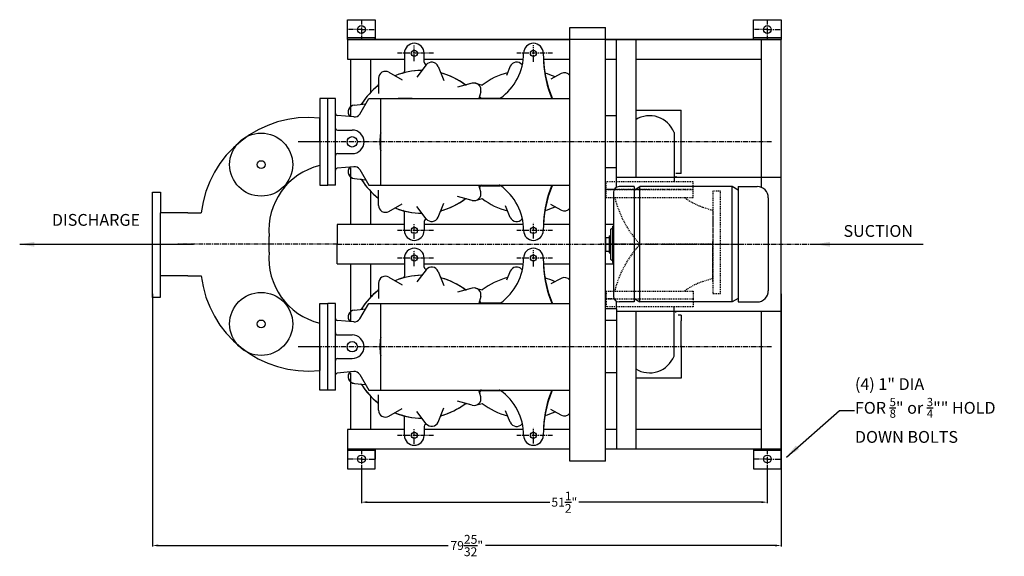
# Model space of a CAD drawing. Units: inches. Extents: x -102 to 103, y 47 to 363.
# Drawn here: x -95 to 30, y 47 to 115 of the extents above; entities that cross this region are included whole.
import ezdxf

# ---------------------------------------------------------------- set-up
doc = ezdxf.new("R2010")
doc.units = ezdxf.units.IN
doc.header["$LTSCALE"] = 0.5
doc.header["$MEASUREMENT"] = 0
doc.linetypes.add('CENTER', pattern=[2, 1.25, -0.25, 0.25, -0.25])
doc.linetypes.add('HIDDEN', pattern=[0.375, 0.25, -0.125])
for name, color, linetype in [('CENTER', 7, 'CENTER'), ('DIM', 7, 'Continuous'), ('HIDDEN', 104, 'HIDDEN'), ('TITLEBLOCK', 7, 'Continuous')]:
    doc.layers.add(name, color=color, linetype=linetype)
doc.styles.add('ROMANS', font='romans.shx')
doc.dimstyles.get("Standard").update_dxf_attribs({"dimscale": 0.75, "dimtxt": 0.18, "dimasz": 0.15, "dimexe": 0.18, "dimexo": 0.0625, "dimgap": 0.09, "dimtad": 0, "dimtih": 1, "dimtoh": 1, "dimdec": 5, "dimzin": 1, "dimdsep": 46, "dimlunit": 5, "dimtxsty": 'ROMANS', "dimcen": 0.09, "dimclrd": 256, "dimclre": 256, "dimclrt": 256, "dimadec": 1, "dimazin": 0, "dimtfac": 1, "dimtdec": 5, "dimtofl": 0, "dimtmove": 0, "dimatfit": 3, "dimfxl": 0, "dimtolj": 1, "dimtzin": 0, "dimlwd": -1, "dimlwe": -1, "dimarcsym": 0})

# ---------------------------------------------------------------- blocks, each defined once
blk = doc.blocks.new('*D60')
at = {"layer": 'Defpoints', "color": 0}
for p in [(-51.86, 57.76), (-0.36, 57.76), (-0.36, 53.53)]:
    blk.add_point(p, dxfattribs=at)
at = {"layer": 'DIM'}
for p, q in [((-51.86, 57.71), (-51.86, 53.4)), ((-0.36, 57.71), (-0.36, 53.4)), ((-51.11, 53.53), (-27.94, 53.53)), ((-1.11, 53.53), (-24.27, 53.53))]:
    blk.add_line(p, q, dxfattribs=at)
for points in [[(-51.11, 53.66), (-51.11, 53.41), (-51.86, 53.53)], [(-1.11, 53.66), (-1.11, 53.41), (-0.36, 53.53)]]:
    blk.add_solid(points, dxfattribs=at)
at = {"layer": 'DIM', "insert": (-26.11, 53.53), "char_height": 1.125, "attachment_point": 5, "style": 'ROMANS'}
blk.add_mtext('\\A1;51{\\H1.000000x;\\S1/2;}"', dxfattribs=at)
blk = doc.blocks.new('*D61')
at = {"layer": 'Defpoints', "color": 0}
for p in [(-78.38, 80.01), (1.39, 80.01), (1.39, 48.03)]:
    blk.add_point(p, dxfattribs=at)
at = {"layer": 'DIM'}
for p, q in [((-78.38, 79.96), (-78.38, 47.9)), ((1.39, 79.96), (1.39, 47.9)), ((-77.63, 48.03), (-40.86, 48.03)), ((0.64, 48.03), (-36.12, 48.03))]:
    blk.add_line(p, q, dxfattribs=at)
for points in [[(-77.63, 48.16), (-77.63, 47.91), (-78.38, 48.03)], [(0.64, 48.16), (0.64, 47.91), (1.39, 48.03)]]:
    blk.add_solid(points, dxfattribs=at)
at = {"layer": 'DIM', "insert": (-38.49, 48.03), "char_height": 1.125, "attachment_point": 5, "style": 'ROMANS'}
blk.add_mtext('\\A1;79{\\H1.000000x;\\S25/32;}"', dxfattribs=at)
blk = doc.blocks.new('*D62')
at = {"layer": 'Defpoints', "color": 0}
for p in [(-51.86, 57.76), (-0.36, 57.76), (-0.36, 53.53)]:
    blk.add_point(p, dxfattribs=at)
at = {"layer": 'DIM'}
for p, q in [((-51.86, 57.71), (-51.86, 53.4)), ((-0.36, 57.71), (-0.36, 53.4)), ((-51.11, 53.53), (-27.94, 53.53)), ((-1.11, 53.53), (-24.27, 53.53))]:
    blk.add_line(p, q, dxfattribs=at)
for points in [[(-51.11, 53.66), (-51.11, 53.41), (-51.86, 53.53)], [(-1.11, 53.66), (-1.11, 53.41), (-0.36, 53.53)]]:
    blk.add_solid(points, dxfattribs=at)
at = {"layer": 'DIM', "insert": (-26.11, 53.53), "char_height": 1.125, "attachment_point": 5, "style": 'ROMANS'}
blk.add_mtext('\\A1;51{\\H1.000000x;\\S1/2;}"', dxfattribs=at)
blk = doc.blocks.new('*D63')
at = {"layer": 'Defpoints', "color": 0}
for p in [(-78.38, 80.01), (1.39, 80.01), (1.39, 48.03)]:
    blk.add_point(p, dxfattribs=at)
at = {"layer": 'DIM'}
for p, q in [((-78.38, 79.96), (-78.38, 47.9)), ((1.39, 79.96), (1.39, 47.9)), ((-77.63, 48.03), (-40.86, 48.03)), ((0.64, 48.03), (-36.12, 48.03))]:
    blk.add_line(p, q, dxfattribs=at)
for points in [[(-77.63, 48.16), (-77.63, 47.91), (-78.38, 48.03)], [(0.64, 48.16), (0.64, 47.91), (1.39, 48.03)]]:
    blk.add_solid(points, dxfattribs=at)
at = {"layer": 'DIM', "insert": (-38.49, 48.03), "char_height": 1.125, "attachment_point": 5, "style": 'ROMANS'}
blk.add_mtext('\\A1;79{\\H1.000000x;\\S25/32;}"', dxfattribs=at)

msp = doc.modelspace()

# ---------------------------------------------------------------- linework, layer by layer
for p, q in [((-53.607234, 114.756456), (-50.107234, 114.756456)), ((-53.607234, 112.256456), (-53.607234, 114.756456)), ((-53.607234, 114.756456), (-51.857234, 114.756456)), ((-50.107234, 114.756456), (-50.107234, 112.256456)), ((-25.402438, 113.756456), (-20.902438, 113.756456)), ((-25.402438, 58.756456), (-25.402438, 113.756456)), ((-20.902438, 58.756456), (-20.902438, 113.756456)), ((-2.107929, 114.756456), (1.392071, 114.756456)), ((-2.107929, 112.256456), (-2.107929, 114.756456)), ((-2.107929, 114.756456), (-0.357929, 114.756456)), ((1.392071, 114.756456), (1.392071, 112.256456)), ((-50.107234, 112.443956), (-53.607234, 112.443956)), ((-50.107234, 112.256456), (-50.107234, 112.443956)), ((1.392071, 112.443956), (-2.107929, 112.443956)), ((-53.607929, 112.256456), (-25.402438, 112.256456)), ((1.392071, 112.256456), (-53.607929, 112.256456)), ((-53.607234, 112.256456), (-53.607234, 109.756456)), ((-20.902438, 112.256456), (-19.535429, 112.256456)), ((-19.535429, 112.256456), (1.392071, 112.256456)), ((-19.507621, 93.485528), (-19.507621, 112.256456)), ((-17.045429, 112.256456), (-17.045429, 94.756456)), ((-1.607929, 112.256456), (-1.607929, 112.256456)), ((-1.107929, 93.460822), (-1.107929, 112.256456)), ((1.392071, 86.256456), (1.392071, 112.256456)), ((-46.403688, 110.506456), (-46.403688, 108.227111)), ((-43.903688, 109.357416), (-43.903688, 110.506456)), ((-53.607929, 109.756456), (-46.403688, 109.756456)), ((-53.215493, 102.56018), (-53.215493, 109.756456)), ((-53.215493, 109.756456), (-50.715493, 109.756456)), ((-50.715493, 109.756456), (-50.715493, 105.507186)), ((-43.632347, 109.021953), (-44.815638, 107.479857)), ((-43.632347, 109.021953), (-44.815638, 107.479857)), ((-43.903688, 109.756456), (-31.318982, 109.756456)), ((-42.129768, 108.824134), (-41.38592, 107.028326)), ((-42.129768, 108.824134), (-41.38592, 107.028326)), ((-32.969038, 108.841432), (-33.460829, 107.682845)), ((-31.46479, 109.02613), (-31.443251, 108.997547)), ((-28.725674, 109.756456), (-25.402438, 109.756456)), ((-20.902438, 109.756456), (-19.507621, 109.756456)), ((-17.045429, 109.756456), (-1.107929, 109.756456)), ((-48.372438, 108.07909), (-46.689084, 107.107205)), ((-48.372438, 108.07909), (-46.689084, 107.107205)), ((-26.504602, 107.926483), (-27.817279, 107.22852)), ((-49.684938, 107.321318), (-49.684938, 105.377548)), ((-49.684938, 107.321318), (-49.684938, 105.377548)), ((-37.795222, 106.686573), (-39.672759, 106.183489)), ((-37.974315, 106.638585), (-39.672759, 106.183489)), ((-37.387153, 106.686573), (-36.531217, 106.457226)), ((-36.723571, 105.614921), (-36.953596, 104.756456)), ((-57.128009, 104.756456), (-57.128009, 93.756456)), ((-56.128009, 104.756456), (-57.128009, 104.756456)), ((-56.128009, 93.756456), (-56.128009, 104.756456)), ((-56.128009, 93.756456), (-56.128009, 104.756456)), ((-55.153688, 104.756456), (-56.128009, 104.756456)), ((-55.153688, 93.756456), (-55.153688, 104.756456)), ((-52.752542, 103.914398), (-51.334915, 104.063396)), ((-52.752542, 103.914398), (-51.334915, 104.063396)), ((-52.072648, 102.785605), (-50.934777, 104.756456)), ((-50.934777, 104.756456), (-25.402438, 104.756456)), ((-49.403688, 93.756456), (-49.403688, 104.756456)), ((-36.611043, 104.818956), (-34.279176, 104.818956)), ((-27.636755, 104.756456), (-27.672839, 104.818956)), ((-52.839493, 102.419839), (-54.942796, 102.594585)), ((-53.36897, 102.529879), (-53.347476, 102.500296)), ((-53.36897, 102.529879), (-53.317899, 102.459586)), ((-19.507621, 102.568956), (-20.902438, 102.568956)), ((-17.045429, 103.256456), (-11.284259, 103.256456)), ((-11.284259, 99.149642), (-11.284259, 103.256456)), ((-57.128009, 99.256456), (-57.128009, 102.256456)), ((-54.903688, 100.756456), (-53.028688, 100.756456)), ((-12.196306, 100.455289), (-12.196306, 94.193956)), ((-57.128009, 99.256456), (-59.878009, 99.256456)), ((-57.128009, 99.256456), (-57.128009, 96.256456)), ((-44.153688, 99.256456), (-44.153688, 99.256456)), ((-44.153688, 99.256456), (-44.153688, 99.256456)), ((-11.284259, 95.965721), (-11.284259, 99.149642)), ((-54.903688, 97.756456), (-53.028688, 97.756456)), ((-52.839493, 96.093073), (-54.942796, 95.918327)), ((-53.36897, 95.983033), (-53.317899, 96.053326)), ((-53.36897, 95.983033), (-53.347476, 96.012616)), ((-53.215493, 88.756456), (-53.215493, 95.952732)), ((-52.072648, 95.727307), (-50.934777, 93.756456)), ((-19.507621, 95.943956), (-20.902438, 95.943956)), ((-11.284259, 95.256456), (-11.971759, 95.256456)), ((-11.284259, 95.256456), (-11.284259, 95.965721)), ((-57.128009, 93.756456), (-56.128009, 93.756456)), ((-55.153688, 93.756456), (-56.128009, 93.756456)), ((-52.752542, 94.598514), (-51.334915, 94.449516)), ((-52.752542, 94.598514), (-51.334915, 94.449516)), ((-50.934777, 93.756456), (-25.402438, 93.756456)), ((-36.723571, 92.897991), (-36.953596, 93.756456)), ((-27.636755, 93.756456), (-27.672839, 93.693956)), ((-19.507621, 94.756456), (1.392071, 94.756456)), ((-11.971759, 94.891725), (-11.971759, 94.756456)), ((-78.378009, 79.506456), (-78.367747, 92.863559)), ((-78.367747, 92.863559), (-77.367747, 92.863559)), ((-77.367747, 92.863559), (-77.367747, 90.256456)), ((-50.715493, 93.005726), (-50.715493, 88.756456)), ((-49.684938, 91.191594), (-49.684938, 93.135363)), ((-49.684938, 91.191594), (-49.684938, 93.135363)), ((-36.611043, 93.693956), (-34.279176, 93.693956)), ((-19.885569, 92.856456), (-19.885569, 79.656456)), ((-17.264819, 93.568956), (-19.173069, 93.568956)), ((-17.264819, 93.568956), (-17.264819, 78.943956)), ((-17.264819, 93.130364), (-16.517904, 93.568956)), ((-16.517904, 78.943956), (-16.517904, 93.568956)), ((-4.821853, 93.568956), (-16.517904, 93.568956)), ((-4.821853, 78.943956), (-4.821853, 93.568956)), ((-4.074938, 93.130364), (-4.821853, 93.568956)), ((-4.074938, 93.568956), (-4.074938, 78.943956)), ((-4.074938, 93.568956), (-1.652438, 93.568956)), ((-48.372438, 90.433822), (-46.689084, 91.405707)), ((-48.372438, 90.433822), (-46.689084, 91.405707)), ((-42.129768, 89.688778), (-41.38592, 91.484586)), ((-42.129768, 89.688778), (-41.38592, 91.484586)), ((-37.795222, 91.826339), (-39.672759, 92.329423)), ((-37.974315, 91.874327), (-39.672759, 92.329423)), ((-37.387153, 91.826339), (-36.531217, 92.055686)), ((-26.504602, 90.586429), (-27.840938, 91.296972)), ((-0.227438, 92.143956), (-0.227438, 80.368956)), ((-73.878009, 90.256456), (-77.378009, 90.256456)), ((-77.378009, 90.256456), (-77.378009, 86.256456)), ((-73.878009, 90.256456), (-72.176442, 90.256456)), ((-46.403688, 88.006456), (-46.403688, 90.285801)), ((-43.632347, 89.490959), (-44.815638, 91.033055)), ((-43.632347, 89.490959), (-44.815638, 91.033055)), ((-32.969038, 89.67148), (-33.582224, 91.116057)), ((-54.920429, 88.756456), (-54.920429, 86.256456)), ((-46.403688, 88.756456), (-54.920429, 88.756456)), ((-43.903688, 89.155496), (-43.903688, 88.006456)), ((-31.318982, 88.756456), (-43.903688, 88.756456)), ((-31.46479, 89.486782), (-31.443251, 89.515365)), ((-25.402438, 88.756456), (-28.730236, 88.756456)), ((-19.885569, 88.756456), (-20.902438, 88.756456)), ((-20.236398, 88.123613), (-20.01713, 88.329155)), ((-20.236398, 88.123613), (-20.236398, 84.389299)), ((-20.01713, 88.567177), (-20.01713, 83.945735)), ((-20.01713, 88.567177), (-19.885569, 88.567177)), ((1.392071, 86.256456), (1.392071, 88.256456)), ((-77.378009, 86.256456), (-77.378009, 82.256456)), ((-77.378009, 86.256456), (-77.378009, 79.506456)), ((-63.565509, 85.256456), (-63.565509, 87.256456)), ((-54.920429, 83.756456), (-54.920429, 86.256456)), ((-20.902438, 87.111456), (-20.411813, 87.111456)), ((-20.902438, 87.111456), (-20.902438, 85.401456)), ((-20.902438, 86.256456), (-19.535429, 86.256456)), ((-20.411813, 87.323429), (-20.411813, 85.189483)), ((-20.411813, 87.323429), (-20.236398, 87.323429)), ((1.392071, 84.256456), (1.392071, 86.256456)), ((1.392071, 60.256456), (1.392071, 86.256456)), ((5.714077, 86.256456), (17.455441, 86.256456)), ((-20.902438, 85.401456), (-20.411813, 85.401456)), ((-20.411813, 85.189483), (-20.236398, 85.189483)), ((-54.920429, 83.756456), (-46.403688, 83.756456)), ((-53.215493, 76.56018), (-53.215493, 83.756456)), ((-50.715493, 83.756456), (-50.715493, 79.507186)), ((-46.403688, 84.506456), (-46.403688, 82.227111)), ((-43.903688, 83.357416), (-43.903688, 84.506456)), ((-43.903688, 83.756456), (-31.318982, 83.756456)), ((-28.725674, 83.756456), (-25.402438, 83.756456)), ((-20.902438, 83.756456), (-19.885569, 83.756456)), ((-20.236398, 84.389299), (-20.01713, 84.183757)), ((-20.01713, 83.945735), (-19.885569, 83.945735)), ((-43.632347, 83.021953), (-44.815638, 81.479857)), ((-43.632347, 83.021953), (-44.815638, 81.479857)), ((-42.129768, 82.824134), (-41.38592, 81.028326)), ((-42.129768, 82.824134), (-41.38592, 81.028326)), ((-32.969038, 82.841432), (-33.460829, 81.682845)), ((-31.46479, 83.02613), (-31.443251, 82.997547)), ((-73.878009, 82.256456), (-77.378009, 82.256456)), ((-73.878009, 82.256456), (-72.176442, 82.256456)), ((-49.684938, 81.321318), (-49.684938, 79.377548)), ((-49.684938, 81.321318), (-49.684938, 79.377548)), ((-48.372438, 82.07909), (-46.689084, 81.107205)), ((-48.372438, 82.07909), (-46.689084, 81.107205)), ((-26.504602, 81.926483), (-27.817279, 81.22852)), ((-37.795222, 80.686573), (-39.672759, 80.183489)), ((-37.974315, 80.638585), (-39.672759, 80.183489)), ((-37.387153, 80.686573), (-36.531217, 80.457226)), ((-77.378009, 79.506456), (-78.378009, 79.506456)), ((-57.128009, 67.756456), (-57.128009, 78.756456)), ((-57.128009, 78.756456), (-56.128009, 78.756456)), ((-55.153688, 78.756456), (-56.128009, 78.756456)), ((-56.128009, 67.756456), (-56.128009, 78.756456)), ((-56.128009, 67.756456), (-56.128009, 78.756456)), ((-55.153688, 67.756456), (-55.153688, 78.756456)), ((-52.072648, 76.785605), (-50.934777, 78.756456)), ((-50.934777, 78.756456), (-25.402438, 78.756456)), ((-49.403688, 67.756456), (-49.403688, 78.756456)), ((-36.723571, 79.614921), (-36.953596, 78.756456)), ((-36.611043, 78.818956), (-34.279176, 78.818956)), ((-27.636755, 78.756456), (-27.672839, 78.818956)), ((-19.507621, 78.068956), (-19.507621, 79.027384)), ((-17.264819, 78.943956), (-19.173069, 78.943956)), ((-17.264819, 79.382548), (-16.517904, 78.943956)), ((-4.821853, 78.943956), (-16.517904, 78.943956)), ((-4.074938, 79.382548), (-4.821853, 78.943956)), ((-4.074938, 78.943956), (-1.652438, 78.943956)), ((-52.752542, 77.914398), (-51.334915, 78.063396)), ((-52.752542, 77.914398), (-51.334915, 78.063396)), ((-19.507621, 78.068956), (-20.784259, 78.068956)), ((-19.507621, 78.068956), (-19.507621, 60.256456)), ((-19.507621, 77.756456), (1.392071, 77.756456)), ((-17.045429, 77.756456), (-17.045429, 60.256456)), ((-12.196306, 72.057623), (-12.196306, 78.318956)), ((-11.971759, 77.621187), (-11.971759, 77.756456)), ((-1.107929, 60.256456), (-1.107929, 77.756456)), ((-57.128009, 73.256456), (-57.128009, 76.256456)), ((-52.839493, 76.419839), (-54.942796, 76.594585)), ((-53.36897, 76.529879), (-53.317899, 76.459586)), ((-53.36897, 76.529879), (-53.347476, 76.500296)), ((-19.507621, 76.568956), (-20.902438, 76.568956)), ((-11.284259, 77.256456), (-11.682066, 77.256456)), ((-11.284259, 77.256456), (-11.284259, 76.547191)), ((-11.284259, 73.36327), (-11.284259, 76.547191)), ((-54.903688, 74.756456), (-53.028688, 74.756456)), ((-57.128009, 73.256456), (-59.878009, 73.256456)), ((-57.128009, 73.256456), (-57.128009, 70.256456)), ((-44.153688, 73.256456), (-44.153688, 73.256456)), ((-44.153688, 73.256456), (-44.153688, 73.256456)), ((-11.284259, 73.36327), (-11.284259, 69.256456)), ((-54.903688, 71.756456), (-53.028688, 71.756456)), ((-52.839493, 70.093073), (-54.942796, 69.918327)), ((-53.36897, 69.983033), (-53.317899, 70.053326)), ((-53.36897, 69.983033), (-53.347476, 70.012616)), ((-53.215493, 62.756456), (-53.215493, 69.952732)), ((-52.072648, 69.727307), (-50.934777, 67.756456)), ((-19.507621, 69.943956), (-20.902438, 69.943956)), ((-11.284259, 69.256456), (-17.045429, 69.256456)), ((-56.128009, 67.756456), (-57.128009, 67.756456)), ((-55.153688, 67.756456), (-56.128009, 67.756456)), ((-52.752542, 68.598514), (-51.334915, 68.449516)), ((-52.752542, 68.598514), (-51.334915, 68.449516)), ((-50.934777, 67.756456), (-25.402438, 67.756456)), ((-36.723571, 66.897991), (-36.953596, 67.756456)), ((-36.611043, 67.693956), (-34.279176, 67.693956)), ((-27.636755, 67.756456), (-27.672839, 67.693956)), ((-50.715493, 67.005726), (-50.715493, 62.756456)), ((-49.684938, 65.191594), (-49.684938, 67.135363)), ((-49.684938, 65.191594), (-49.684938, 67.135363)), ((-37.974315, 65.874327), (-39.672759, 66.329423)), ((-37.795222, 65.826339), (-39.672759, 66.329423)), ((-48.372438, 64.433822), (-46.689084, 65.405707)), ((-48.372438, 64.433822), (-46.689084, 65.405707)), ((-43.632347, 63.490959), (-44.815638, 65.033055)), ((-43.632347, 63.490959), (-44.815638, 65.033055)), ((-42.129768, 63.688778), (-41.38592, 65.484586)), ((-42.129768, 63.688778), (-41.38592, 65.484586)), ((-37.387153, 65.826339), (-36.531217, 66.055686)), ((-32.969038, 63.67148), (-33.582224, 65.116057)), ((-26.504602, 64.586429), (-27.840938, 65.296972)), ((-46.403688, 62.006456), (-46.403688, 64.285801)), ((-46.403688, 62.756456), (-53.607929, 62.756456)), ((-53.607234, 62.756456), (-53.607234, 60.256456)), ((-43.903688, 63.155496), (-43.903688, 62.006456)), ((-31.318982, 62.756456), (-43.903688, 62.756456)), ((-31.46479, 63.486782), (-31.443251, 63.515365)), ((-25.402438, 62.756456), (-28.730236, 62.756456)), ((-19.507621, 62.756456), (-20.902438, 62.756456)), ((-1.107929, 62.756456), (-17.045429, 62.756456)), ((-25.402438, 60.256456), (-53.607929, 60.256456)), ((-50.107234, 60.256456), (-53.607234, 60.256456)), ((-53.607234, 60.256456), (-53.607234, 57.756456)), ((-50.107234, 60.068956), (-53.607234, 60.068956)), ((-50.107234, 60.256456), (-50.113328, 59.006471)), ((-50.107234, 57.756456), (-50.107234, 60.256456)), ((-50.107234, 60.256456), (-50.107234, 60.068956)), ((1.392071, 60.256456), (-20.902438, 60.256456)), ((1.392071, 60.256456), (-2.107929, 60.256456)), ((-2.107929, 60.256456), (-2.107929, 57.756456)), ((1.392071, 60.068956), (-2.107929, 60.068956)), ((1.392071, 60.256456), (1.392071, 60.006456)), ((1.392071, 57.756456), (1.392071, 60.256456)), ((1.392071, 60.256456), (1.392071, 60.068956)), ((-20.902438, 58.756456), (-25.402438, 58.756456)), ((-53.607234, 57.756456), (-50.107234, 57.756456)), ((-53.607234, 57.756456), (-51.857234, 57.756456)), ((-2.107929, 57.756456), (1.392071, 57.756456)), ((-2.107929, 57.756456), (-0.357929, 57.756456))]:
    msp.add_line(p, q)
for centre, radius in [((-51.857234, 113.506441), 0.5), ((-0.357929, 113.506441), 0.5), ((-45.153688, 110.506456), 0.390625), ((-30.028688, 110.506456), 0.390625), ((-64.579747, 96.364606), 4), ((-53.028688, 99.256456), 0.6575), ((-64.579747, 96.364606), 0.5), ((-45.153688, 88.006456), 0.390625), ((-30.028688, 88.006456), 0.390625), ((-45.153688, 84.506456), 0.390625), ((-30.028688, 84.506456), 0.390625), ((-64.579747, 76.148306), 4), ((-64.579747, 76.148306), 0.5), ((-53.028688, 73.256456), 0.6575), ((-45.153688, 62.006456), 0.390625), ((-30.028688, 62.006456), 0.390625), ((-51.857234, 59.006471), 0.5), ((-0.357929, 59.006471), 0.5)]:
    msp.add_circle(centre, radius)
for centre, radius, start, end in [((-45.153688, 110.506456), 1.25, 0, 180), ((-30.028688, 110.506456), 1.25, 0, 180), ((-43.653688, 109.357416), 0.25, 180, 309.49585297), ((-42.938163, 108.489286), 0.875, 22.5, 142.5), ((-42.938163, 108.489286), 0.875, 22.5, 142.5), ((-32.163596, 108.499542), 0.875, 40.543889, 157), ((-48.809938, 107.321318), 0.875, 60, 180), ((-48.809938, 107.321318), 0.875, 60, 180), ((-47.58563, 107.913501), 0.25, 240, 291.62502933), ((-44.153688, 99.256456), 9.0625, 90.11444042, 112.38555958), ((-44.153688, 99.256456), 9.0625, 90.87497067, 111.62502933), ((-46.653688, 108.227111), 0.25, 285.57243285, 0), ((-44.295894, 108.56787), 0.25, 270.87497067, 322.5), ((-41.606355, 108.213786), 0.25, 202.5, 254.12502933), ((-44.153688, 99.256456), 9.0625, 52.61444042, 74.88555958), ((-44.153688, 99.256456), 9.0625, 53.37497067, 74.12502933), ((-31.028688, 99.256456), 9.0625, 104.61444042, 127.38555958), ((-31.028688, 99.256456), 9.0625, 65.61444042, 74.4496717), ((-26.093815, 107.153904), 0.875, 37.80093844, 118), ((-44.153688, 99.256456), 9.0625, 127.61444042, 148.38555958), ((-44.153688, 99.256456), 9.0625, 128.37497067, 147.62502933), ((-49.934938, 106.557128), 0.25, 308.37497067, 0), ((-38.598078, 106.730268), 0.25, 233.37497067, 285), ((-37.568756, 105.841388), 0.875, 345, 105), ((-36.627789, 105.006456), 0.25, 165, 270), ((-36.611043, 105.068956), 0.25, 165, 270), ((-52.66108, 103.044191), 0.875, 96, 221.96776942), ((-52.66108, 103.044191), 0.875, 96, 216), ((-52.018671, 104.242908), 0.25, 276, 327.62502933), ((-34.365569, 105.006456), 0.25, 270, 305.43094469), ((-54.903688, 102.841507), 0.25, 180, 261), ((-52.722167, 103.160605), 0.75, 261, 330), ((-15.284259, 99.256456), 3.3125, 21.21764854, 122.11862021), ((-58.620822, 88.692859), 13.6455, 83.71929086, 173.42019386), ((-58.620822, 88.692859), 13.6455, 83.71929086, 173.42019386), ((-54.903688, 101.006456), 0.25, 180, 270), ((-53.028688, 99.256456), 1.5, 270, 90), ((-44.153688, 99.256456), 5.375, 167.61920108, 192.38079892), ((-54.903688, 97.506456), 0.25, 90, 180), ((-55.135818, 88.029185), 8.465035, 103.61187632, 185.23752742), ((-54.903688, 95.671405), 0.25, 99, 180), ((-52.66108, 95.468721), 0.875, 138.03223058, 264), ((-52.66108, 95.468721), 0.875, 144, 264), ((-52.722167, 95.352307), 0.75, 30, 99), ((-52.018671, 94.270004), 0.25, 32.37497067, 84), ((-44.153688, 99.256456), 9.0625, 211.61444042, 232.38555958), ((-44.153688, 99.256456), 9.0625, 212.37497067, 231.62502933), ((-36.627789, 93.506456), 0.25, 90, 195), ((-34.365569, 93.506456), 0.25, 54.56905531, 90), ((-37.568756, 92.671524), 0.875, 255, 15), ((-36.611043, 93.443956), 0.25, 90, 195), ((-19.173069, 92.856456), 0.7125, 90, 180), ((-1.652438, 92.143956), 1.425, 0, 90), ((-49.934938, 91.955784), 0.25, 0, 51.62502933), ((-44.153688, 99.256456), 9.0625, 285.11444042, 307.38555958), ((-44.153688, 99.256456), 9.0625, 285.87497067, 306.62502933), ((-38.598078, 91.782644), 0.25, 75, 126.62502933), ((-31.028688, 99.256456), 9.0625, 232.61444042, 255.38555958), ((-48.809938, 91.191594), 0.875, 180, 300), ((-48.809938, 91.191594), 0.875, 180, 300), ((-47.58563, 90.599411), 0.25, 68.37497067, 120), ((-44.153688, 99.256456), 9.0625, 247.61444042, 269.88555958), ((-44.153688, 99.256456), 9.0625, 248.37497067, 269.88555958), ((-44.153688, 99.256456), 9.0625, 248.37497067, 254.42756715), ((-46.653688, 90.285801), 0.25, 0, 74.42756715), ((-44.295894, 89.945042), 0.25, 37.5, 89.12502933), ((-41.606355, 90.299126), 0.25, 105.87497067, 157.5), ((-31.028688, 99.256456), 9.0625, 285.5503283, 294.38555958), ((-26.093815, 91.359008), 0.875, 242, 322.19906156), ((-43.653688, 89.155496), 0.25, 50.50414703, 180), ((-42.938163, 90.023626), 0.875, 217.5, 337.5), ((-42.938163, 90.023626), 0.875, 217.5, 337.5), ((-32.163596, 90.01337), 0.875, 203, 323), ((-45.153688, 88.006456), 1.25, 180, 0), ((-30.028688, 88.006456), 1.25, 180, 0), ((-55.135818, 84.483727), 8.465035, 174.76247258, 256.38812368), ((-45.153688, 84.506456), 1.25, 0, 180), ((-30.028688, 84.506456), 1.25, 0, 180), ((-43.653688, 83.357416), 0.25, 180, 309.49585297), ((-42.938163, 82.489286), 0.875, 22.5, 142.5), ((-42.938163, 82.489286), 0.875, 22.5, 142.5), ((-32.163596, 82.499542), 0.875, 40.543889, 157), ((-58.620822, 83.820053), 13.6455, 186.57980614, 276.28070914), ((-48.809938, 81.321318), 0.875, 60, 180), ((-48.809938, 81.321318), 0.875, 60, 180), ((-47.58563, 81.913501), 0.25, 240, 291.62502933), ((-44.153688, 73.256456), 9.0625, 90.11444042, 112.38555958), ((-44.153688, 73.256456), 9.0625, 90.87497067, 111.62502933), ((-46.653688, 82.227111), 0.25, 285.57243285, 0), ((-44.295894, 82.56787), 0.25, 270.87497067, 322.5), ((-41.606355, 82.213786), 0.25, 202.5, 254.12502933), ((-44.153688, 73.256456), 9.0625, 52.61444042, 74.88555958), ((-44.153688, 73.256456), 9.0625, 53.37497067, 74.12502933), ((-31.028688, 73.256456), 9.0625, 104.61444042, 127.38555958), ((-31.028688, 73.256456), 9.0625, 65.61444042, 74.4496717), ((-26.093815, 81.153904), 0.875, 37.80093844, 118), ((-44.153688, 73.256456), 9.0625, 127.61444042, 148.38555958), ((-44.153688, 73.256456), 9.0625, 128.37497067, 147.62502933), ((-49.934938, 80.557128), 0.25, 308.37497067, 0), ((-38.598078, 80.730268), 0.25, 233.37497067, 285), ((-37.568756, 79.841388), 0.875, 345, 105), ((-1.652438, 80.368956), 1.425, 270, 0), ((-36.627789, 79.006456), 0.25, 165, 270), ((-36.611043, 79.068956), 0.25, 165, 270), ((-34.365569, 79.006456), 0.25, 270, 305.43094469), ((-19.173069, 79.656456), 0.7125, 180, 270), ((-52.66108, 77.044191), 0.875, 96, 216), ((-52.66108, 77.044191), 0.875, 96, 221.96776942), ((-52.018671, 78.242908), 0.25, 276, 327.62502933), ((-54.903688, 76.841507), 0.25, 180, 261), ((-52.722167, 77.160605), 0.75, 261, 330), ((-54.903688, 75.006456), 0.25, 180, 270), ((-53.028688, 73.256456), 1.5, 270, 90), ((-44.153688, 73.256456), 5.375, 167.61920108, 192.38079892), ((-54.903688, 71.506456), 0.25, 90, 180), ((-15.284259, 73.256456), 3.3125, 237.88137979, 338.78235146), ((-15.284259, 73.256456), 3.3125, 237.88137979, 338.78235146), ((-52.66108, 69.468721), 0.875, 138.03223058, 264), ((-52.66108, 69.468721), 0.875, 144, 264), ((-52.722167, 69.352307), 0.75, 30, 99), ((-54.903688, 69.671405), 0.25, 99, 180), ((-52.018671, 68.270004), 0.25, 32.37497067, 84), ((-44.153688, 73.256456), 9.0625, 211.61444042, 232.38555958), ((-44.153688, 73.256456), 9.0625, 212.37497067, 231.62502933), ((-36.627789, 67.506456), 0.25, 90, 195), ((-36.611043, 67.443956), 0.25, 90, 195), ((-34.365569, 67.506456), 0.25, 54.56905531, 90), ((-37.568756, 66.671524), 0.875, 255, 15), ((-49.934938, 65.955784), 0.25, 0, 51.62502933), ((-48.809938, 65.191594), 0.875, 180, 300), ((-48.809938, 65.191594), 0.875, 180, 300), ((-44.153688, 73.256456), 9.0625, 285.11444042, 307.38555958), ((-44.153688, 73.256456), 9.0625, 285.87497067, 306.62502933), ((-38.598078, 65.782644), 0.25, 75, 126.62502933), ((-31.028688, 73.256456), 9.0625, 232.61444042, 255.38555958), ((-31.028688, 73.256456), 9.0625, 285.5503283, 294.38555958), ((-47.58563, 64.599411), 0.25, 68.37497067, 120), ((-44.153688, 73.256456), 9.0625, 247.61444042, 269.88555958), ((-44.153688, 73.256456), 9.0625, 248.37497067, 254.42756715), ((-44.153688, 73.256456), 9.0625, 248.37497067, 269.88555958), ((-46.653688, 64.285801), 0.25, 0, 74.42756715), ((-44.295894, 63.945042), 0.25, 37.5, 89.12502933), ((-41.606355, 64.299126), 0.25, 105.87497067, 157.5), ((-26.093815, 65.359008), 0.875, 242, 322.19906156), ((-43.653688, 63.155496), 0.25, 50.50414703, 180), ((-42.938163, 64.023626), 0.875, 217.5, 337.5), ((-42.938163, 64.023626), 0.875, 217.5, 337.5), ((-32.163596, 64.01337), 0.875, 203, 323), ((-45.153688, 62.006456), 1.25, 180, 0), ((-30.028688, 62.006456), 1.25, 180, 0)]:
    msp.add_arc(centre, radius, start, end)
at = {"layer": 'CENTER', "color": 1}
for p, q in [((-51.857234, 114.756456), (-51.857234, 112.256456)), ((-0.357929, 114.756456), (-0.357929, 112.256456)), ((-51.857234, 113.506441), (-53.607234, 113.506441)), ((-51.857234, 113.506441), (-50.107234, 113.506441)), ((-0.357929, 113.506441), (-2.107929, 113.506441)), ((-0.357929, 113.506441), (1.392071, 113.506441)), ((-51.857234, 60.256486), (-51.857234, 57.756486)), ((-0.357929, 60.256486), (-0.357929, 57.756486)), ((-51.857234, 59.006471), (-53.607234, 59.006471)), ((-51.857234, 59.006471), (-50.107234, 59.006471)), ((-0.357929, 59.006471), (-2.107929, 59.006471)), ((-0.357929, 59.006471), (1.392071, 59.006471))]:
    msp.add_line(p, q, dxfattribs=at)
at = {"layer": 'CENTER'}
for p, q in [((-45.153688, 109.494458), (-45.153688, 111.508108)), ((-30.028688, 109.42813), (-30.028688, 111.502682)), ((-42.724784, 110.506456), (-47.267452, 110.506456)), ((-27.599784, 110.506456), (-32.142452, 110.506456)), ((0.166455, 99.256456), (-58.867778, 99.256456)), ((-45.153688, 86.931264), (-45.153688, 88.909213)), ((-30.028688, 86.982046), (-30.028688, 88.984275)), ((-42.724784, 88.006456), (-47.267452, 88.006456)), ((-27.599784, 88.006456), (-32.142452, 88.006456)), ((-54.920429, 86.256456), (-75.153688, 86.256456)), ((-54.920429, 86.256456), (17.455441, 86.256456)), ((-18.349962, 86.256456), (-21.529408, 86.256456)), ((-45.153688, 83.494458), (-45.153688, 85.508108)), ((-30.028688, 83.42813), (-30.028688, 85.502682)), ((-42.724784, 84.506456), (-47.267452, 84.506456)), ((-27.599784, 84.506456), (-32.142452, 84.506456)), ((0.166455, 73.256456), (-58.462517, 73.256456)), ((-45.153688, 60.931264), (-45.153688, 62.909213)), ((-30.028688, 60.982046), (-30.028688, 62.984275)), ((-42.724784, 62.006456), (-47.267452, 62.006456)), ((-27.599784, 62.006456), (-32.142452, 62.006456))]:
    msp.add_line(p, q, dxfattribs=at)
at = {"layer": 'DIM'}
msp.add_line((-45.403688, 104.756456), (-47.184777, 104.756456), dxfattribs=at)
at = {"layer": 'HIDDEN'}
for p, q in [((-20.784259, 93.193956), (-20.784259, 94.193956)), ((-9.784259, 94.193956), (-20.784259, 94.193956)), ((-9.784259, 93.193956), (-9.784259, 94.193956)), ((-19.800564, 93.193956), (-20.784259, 93.193956)), ((-20.784259, 93.193956), (-15.284259, 93.193956)), ((-20.784259, 92.193956), (-20.784259, 93.193956)), ((-9.784259, 93.193956), (-20.784259, 93.193956)), ((-15.284259, 93.193956), (-9.784259, 93.193956)), ((-9.784259, 92.193956), (-9.784259, 93.193956)), ((-6.278688, 93.006456), (-7.278688, 93.006456)), ((-7.278688, 93.006456), (-7.278688, 80.006456)), ((-6.278688, 86.256456), (-6.278688, 93.006456)), ((-20.784259, 92.193956), (-15.284259, 92.193956)), ((-15.284259, 92.193956), (-9.784259, 92.193956)), ((-8.517904, 90.967165), (-7.278688, 90.561939)), ((-7.278688, 90.967165), (-7.278688, 86.661683)), ((-7.278688, 90.561939), (-7.278688, 86.256456)), ((-7.278688, 86.256456), (-18.746741, 86.256456)), ((-7.278688, 86.256456), (-18.746741, 86.256456)), ((-15.278688, 86.256456), (-3.810634, 86.256456)), ((-7.278688, 82.3562), (-7.278688, 86.661683)), ((-7.278688, 81.950973), (-7.278688, 86.256456)), ((-6.278688, 80.006456), (-6.278688, 86.256456)), ((-8.517904, 81.545747), (-7.278688, 81.950973)), ((-7.278688, 81.545747), (-7.278688, 82.3562)), ((-20.784259, 80.318956), (-20.784259, 79.318956)), ((-20.784259, 80.318956), (-15.284259, 80.318956)), ((-15.284259, 80.318956), (-9.784259, 80.318956)), ((-9.784259, 80.318956), (-9.784259, 79.318956)), ((-7.278688, 80.006456), (-6.278688, 80.006456)), ((-19.800564, 79.318956), (-20.784259, 79.318956)), ((-20.784259, 79.318956), (-20.784259, 78.318956)), ((-20.784259, 79.318956), (-15.284259, 79.318956)), ((-15.284259, 79.318956), (-9.784259, 79.318956)), ((-9.784259, 79.318956), (-9.784259, 78.318956)), ((-9.784259, 78.318956), (-20.784259, 78.318956))]:
    msp.add_line(p, q, dxfattribs=at)
for centre, radius, start, end in [((-6.486253, 95.506626), 13.6455, 194.04987692, 222.67910454), ((-5.82258, 98.99163), 8.465035, 233.42039837, 251.43339884), ((-6.486253, 77.006286), 13.6455, 137.32089546, 165.95012308), ((-5.82258, 73.521282), 8.465035, 108.56660116, 126.57960163)]:
    msp.add_arc(centre, radius, start, end, dxfattribs=at)
at = {"layer": 'TITLEBLOCK'}
for centre, radius, start, end in [((-38.278688, 110.506456), 7, 305.43094469, 0), ((-13.484171, 110.528986), 15.294533, 180.08440083, 201.92162596), ((-14.788424, 110.05477), 13.96465, 182.57610762, 202.29707886), ((-34.279176, 105.068956), 0.25, 270, 306.33605751), ((-38.278688, 88.006456), 7, 0, 54.56905531), ((-14.788424, 88.458142), 13.96465, 157.70292114, 177.42389238), ((-34.279176, 93.443956), 0.25, 53.66394249, 90), ((-13.484171, 87.983926), 15.294533, 158.07837404, 179.91559917), ((-38.278688, 84.506456), 7, 305.43094469, 0), ((-13.484171, 84.528986), 15.294533, 180.08440083, 201.92162596), ((-14.788424, 84.05477), 13.96465, 182.57610762, 202.29707886), ((-34.279176, 79.068956), 0.25, 270, 306.33605751), ((-34.279176, 67.443956), 0.25, 53.66394249, 90), ((-38.278688, 62.006456), 7, 0, 54.56905531), ((-13.484171, 61.983926), 15.294533, 158.07837404, 179.91559917), ((-14.788424, 62.458142), 13.96465, 157.70292114, 177.42389238)]:
    msp.add_arc(centre, radius, start, end, dxfattribs=at)

# ---------------------------------------------------------------- texts
at = {"layer": 'DIM', "char_height": 1.5, "attachment_point": 4, "style": 'ROMANS'}
for s, insert in [('\\A1;DISCHARGE', (-91.128109, 89.35169)), ('\\A1;DISCHARGE', (-91.128109, 89.35169)), ('\\A1;SUCTION', (9.308332, 87.948475)), ('\\A1;(4) 1" DIA\\PFOR {\\H0.7x;\\S5/8;}" or {\\H0.7x;\\S3/4;}"" HOLD\\PDOWN BOLTS', (10.76003, 65.163568))]:
    msp.add_mtext(s, dxfattribs=dict(at, insert=insert))

# ---------------------------------------------------------------- dimensions: what is measured, and where the dimension line sits
at = {"layer": 'DIM'}
for base, p1, p2, picture, middle in [((1.392071, 48.032426), (-78.378009, 80.006456), (1.392071, 80.006456), '*D61', (-38.492969, 48.032426)), ((1.392071, 48.032426), (-78.378009, 80.006456), (1.392071, 80.006456), '*D63', (-38.492969, 48.032426)), ((-0.3579287, 53.5345965), (-51.8572339, 57.756456), (-0.3579287, 57.756456), '*D60', (-26.1075813, 53.5345965)), ((-0.3579287, 53.5345965), (-51.8572339, 57.756456), (-0.3579287, 57.756456), '*D62', (-26.1075813, 53.5345965))]:
    dim = msp.add_linear_dim(base=base, p1=p1, p2=p2, dimstyle='Standard', override={"dimtxt": 1.5, "dimasz": 1, "dimpost": '"'}, dxfattribs=at)
    dim.commit()
    dim.dimension.update_dxf_attribs({"geometry": picture, "text_midpoint": middle})

# ---------------------------------------------------------------- leaders
at = {"layer": 'DIM', "annotation_type": 0, "has_hookline": 1, "hookline_direction": 0}
for points, text_width in [([(-95.217496, 86.256456), (-73.171436, 86.256456)], 11.785714), ([(-95.217496, 86.256456), (-73.171436, 86.256456)], 11.785714), ([(2.058235, 59.256456), (8.81753, 65.163568), (10.69253, 65.163568)], 22.75)]:
    msp.add_leader(points, dimstyle='Standard', override={"dimasz": 2.5}, dxfattribs=dict(at, text_width=text_width))
at = {"layer": 'DIM'}
msp.add_leader([(5.714077, 86.256456), (19.431182, 86.256456)], dimstyle='Standard', override={"dimasz": 2.5}, dxfattribs=at)

doc.saveas('drawing.dxf')
